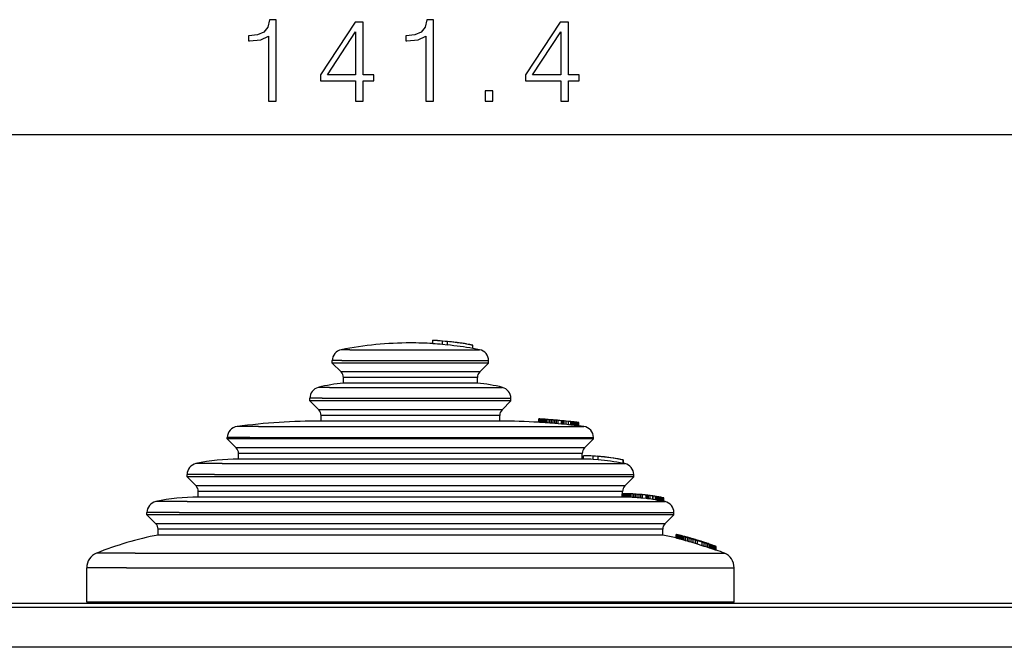
# Model space of a CAD drawing. Extents: x 0 to 420, y 0 to 297.
# Drawn here: x 134 to 163, y 145 to 164 of the extents above; entities that cross this region are included whole.
import ezdxf

# ---------------------------------------------------------------- set-up
doc = ezdxf.new("R2010")
doc.units = 0
doc.layers.get('0').update_dxf_attribs({"linetype": 'CONTINUOUS'})

msp = doc.modelspace()

# ---------------------------------------------------------------- linework, layer by layer
at = {"color": 7}
for p, q in [((100.063858, 160.536011), (190.466827, 160.536011)), ((145.93219, 154.396179), (145.932083, 154.3983)), ((145.932083, 154.298096), (145.932083, 154.3983)), ((145.93219, 154.295715), (145.93219, 154.395935)), ((146.371033, 154.362503), (146.224701, 154.376602)), ((146.224976, 154.369766), (146.224869, 154.373749)), ((146.224869, 154.273331), (146.224869, 154.373749)), ((146.371307, 154.355652), (146.224976, 154.369766)), ((146.224976, 154.269287), (146.224976, 154.369766)), ((146.371216, 154.359436), (146.371307, 154.355652)), ((146.371307, 154.255066), (146.371307, 154.355652)), ((143.454285, 154.117737), (143.200821, 154.117737)), ((143.454285, 154.117737), (147.329865, 154.117737)), ((145.93219, 154.295959), (145.932083, 154.298096)), ((146.224976, 154.269287), (146.224869, 154.273331)), ((146.371307, 154.255066), (146.224976, 154.269287)), ((146.689362, 154.324829), (146.52951, 154.344421)), ((146.836899, 154.30365), (146.689362, 154.324829)), ((146.939819, 154.288422), (147.132095, 154.255569)), ((147.132111, 154.255341), (147.132172, 154.253693)), ((147.132187, 154.151917), (147.132187, 154.25351)), ((147.329865, 154.117737), (147.132187, 154.154785)), ((143.21846, 153.790695), (142.932007, 153.790695)), ((142.932007, 153.719421), (142.932007, 153.790695)), ((143.21846, 153.790695), (147.598663, 153.790695)), ((147.598663, 153.719421), (147.598663, 153.790695)), ((143.21846, 153.719421), (142.932007, 153.719421)), ((143.196991, 153.454437), (142.932007, 153.719421)), ((147.598663, 153.719421), (143.21846, 153.719421)), ((147.333679, 153.454437), (147.598663, 153.719421)), ((143.450928, 153.454437), (143.196991, 153.454437)), ((143.510864, 153.289444), (143.265335, 153.289444)), ((143.265335, 153.119431), (143.265335, 153.289444)), ((147.333679, 153.454437), (143.450928, 153.454437)), ((147.265335, 153.289444), (143.510864, 153.289444)), ((147.265335, 153.119431), (147.265335, 153.289444)), ((142.853424, 152.99118), (142.515869, 152.99118)), ((142.853424, 152.99118), (148.014801, 152.99118)), ((143.510864, 153.119431), (143.265335, 153.119431)), ((147.265335, 153.119431), (143.510864, 153.119431)), ((142.633636, 152.668304), (142.265335, 152.668304)), ((142.265335, 152.58609), (142.265335, 152.668304)), ((142.633636, 152.58609), (142.265335, 152.58609)), ((142.530334, 152.321106), (142.265335, 152.58609)), ((142.633636, 152.668304), (148.265335, 152.668304)), ((148.265335, 152.58609), (142.633636, 152.58609)), ((148.000351, 152.321106), (148.265335, 152.58609)), ((148.265335, 152.58609), (148.265335, 152.668304)), ((142.866104, 152.321106), (142.530334, 152.321106)), ((148.000351, 152.321106), (142.866104, 152.321106)), ((142.926056, 152.156113), (142.598663, 152.156113)), ((142.598663, 151.986084), (142.598663, 152.156113)), ((147.932007, 152.156113), (142.926056, 152.156113)), ((147.932007, 151.986084), (147.932007, 152.156113)), ((149.098297, 151.950806), (149.098297, 152.05098)), ((149.113983, 152.049942), (149.098297, 152.05098)), ((149.233398, 152.042526), (149.098618, 152.050964)), ((149.113983, 151.949768), (149.113983, 152.049942)), ((149.130692, 152.048843), (149.113983, 152.049942)), ((149.153259, 152.047333), (149.130692, 152.048843)), ((149.130692, 151.948654), (149.130692, 152.048843)), ((149.180603, 152.045486), (149.153259, 152.047333)), ((149.153259, 151.947144), (149.153259, 152.047333)), ((149.213867, 152.043198), (149.180603, 152.045486)), ((149.180603, 151.945282), (149.180603, 152.045486)), ((149.249512, 152.040695), (149.213867, 152.043198)), ((149.213867, 151.942993), (149.213867, 152.043198)), ((149.24115, 152.041992), (149.233307, 152.042542)), ((149.242172, 152.041901), (149.233627, 152.042511)), ((149.255981, 152.040955), (149.24115, 152.041992)), ((149.258942, 152.04071), (149.242172, 152.041901)), ((149.288788, 152.037872), (149.249512, 152.040695)), ((149.249512, 151.94046), (149.249512, 152.040695)), ((149.278931, 152.039322), (149.255981, 152.040955)), ((149.285156, 152.038849), (149.258942, 152.04071)), ((149.307648, 152.037247), (149.278931, 152.039322)), ((149.320816, 152.036285), (149.285156, 152.038849)), ((149.331635, 152.034744), (149.288788, 152.037872)), ((149.288788, 151.937637), (149.288788, 152.037872)), ((149.328903, 152.035706), (149.307648, 152.037247)), ((149.367126, 152.032883), (149.320816, 152.036285)), ((149.376923, 152.031357), (149.331635, 152.034744)), ((149.331635, 151.934479), (149.331635, 152.034744)), ((149.489441, 152.023499), (149.367126, 152.032883)), ((149.424683, 152.02771), (149.376923, 152.031357)), ((149.376923, 151.931091), (149.376923, 152.031357)), ((149.474869, 152.023804), (149.424683, 152.02771)), ((149.424683, 151.927429), (149.424683, 152.02771)), ((149.525177, 152.019791), (149.474869, 152.023804)), ((149.474869, 151.923492), (149.474869, 152.023804)), ((149.546829, 152.018921), (149.489441, 152.023499)), ((149.586731, 152.015656), (149.501724, 152.022537)), ((149.575592, 152.015686), (149.525177, 152.019791)), ((149.525177, 151.919464), (149.525177, 152.019791)), ((149.596191, 152.014862), (149.546829, 152.018921)), ((149.627319, 152.011398), (149.575592, 152.015686)), ((149.575592, 151.915344), (149.575592, 152.015686)), ((149.627197, 152.012329), (149.586731, 152.015656)), ((149.637543, 152.011429), (149.596191, 152.014862)), ((149.661713, 152.00943), (149.627197, 152.012329)), ((149.679169, 152.007019), (149.627319, 152.011398)), ((149.627319, 151.911026), (149.627319, 152.011398)), ((149.670837, 152.008621), (149.637543, 152.011429)), ((149.687927, 152.007217), (149.661713, 152.00943)), ((149.69722, 152.006378), (149.670837, 152.008621)), ((149.780243, 151.998322), (149.679169, 152.007019)), ((149.679169, 151.906616), (149.679169, 152.007019)), ((149.708221, 152.005493), (149.687927, 152.007217)), ((149.714325, 152.004929), (149.69722, 152.006378)), ((149.721436, 152.004349), (149.708221, 152.005493)), ((149.724487, 152.004059), (149.714325, 152.004929)), ((149.726456, 152.003906), (149.721436, 152.004349)), ((149.725937, 152.003952), (149.724609, 152.004059)), ((149.85643, 151.991699), (149.726059, 152.003952)), ((149.813873, 151.995361), (149.780243, 151.998322)), ((149.780243, 151.897888), (149.780243, 151.998322)), ((140.72522, 151.825409), (140.089844, 151.825409)), ((140.72522, 151.825409), (150.440842, 151.825409)), ((142.926056, 151.986084), (142.598663, 151.986084)), ((147.932007, 151.986084), (142.926056, 151.986084)), ((149.113983, 151.949768), (149.098297, 151.950806)), ((149.130692, 151.948654), (149.113983, 151.949768)), ((149.153259, 151.947144), (149.130692, 151.948654)), ((149.180603, 151.945282), (149.153259, 151.947144)), ((149.213867, 151.942993), (149.180603, 151.945282)), ((149.249512, 151.94046), (149.213867, 151.942993)), ((149.288788, 151.937637), (149.249512, 151.94046)), ((149.331635, 151.934479), (149.288788, 151.937637)), ((149.376923, 151.931091), (149.331635, 151.934479)), ((149.424683, 151.927429), (149.376923, 151.931091)), ((149.474869, 151.923492), (149.424683, 151.927429)), ((149.525177, 151.919464), (149.474869, 151.923492)), ((149.575592, 151.915344), (149.525177, 151.919464)), ((149.627319, 151.911026), (149.575592, 151.915344)), ((149.679169, 151.906616), (149.627319, 151.911026)), ((149.780243, 151.897888), (149.679169, 151.906616)), ((149.813873, 151.894913), (149.780243, 151.897888)), ((149.83699, 151.993317), (149.813873, 151.995361)), ((149.813873, 151.894913), (149.813873, 151.995361)), ((149.83699, 151.892853), (149.813873, 151.894913)), ((149.851913, 151.992004), (149.83699, 151.993317)), ((149.83699, 151.892853), (149.83699, 151.993317)), ((149.851913, 151.891541), (149.83699, 151.892853)), ((149.858627, 151.99144), (149.851913, 151.992004)), ((149.851913, 151.891541), (149.851913, 151.992004)), ((149.858627, 151.890961), (149.851913, 151.891541)), ((149.857559, 151.991577), (149.85643, 151.991699)), ((150.171906, 151.857849), (149.85643, 151.89122)), ((149.858627, 151.890961), (149.858627, 151.99144)), ((149.911957, 151.985703), (149.858643, 151.990936)), ((149.984009, 151.978455), (149.911957, 151.985703)), ((149.911957, 151.885193), (149.911957, 151.985703)), ((150.044281, 151.972214), (149.984009, 151.978455)), ((149.984009, 151.877914), (149.984009, 151.978455)), ((150.052887, 151.970169), (149.98494, 151.977295)), ((149.98494, 151.876755), (149.98494, 151.977295)), ((150.052887, 151.869583), (149.98494, 151.876755)), ((149.985138, 151.977356), (149.987427, 151.977905)), ((150.034607, 151.973053), (149.987625, 151.977936)), ((150.075897, 151.968704), (150.034607, 151.973053)), ((150.091583, 151.967224), (150.044281, 151.972214)), ((150.084625, 151.966797), (150.052887, 151.970169)), ((150.052887, 151.869583), (150.052887, 151.970169)), ((150.084625, 151.866196), (150.052887, 151.869583)), ((150.11145, 151.96492), (150.075897, 151.968704)), ((150.11409, 151.963654), (150.084625, 151.966797)), ((150.084625, 151.866196), (150.084625, 151.966797)), ((150.11409, 151.863037), (150.084625, 151.866196)), ((150.128296, 151.963272), (150.091583, 151.967224)), ((150.138947, 151.961975), (150.11145, 151.96492)), ((150.141296, 151.960754), (150.11409, 151.963654)), ((150.11409, 151.863037), (150.11409, 151.963654)), ((150.141296, 151.860107), (150.11409, 151.863037)), ((150.154419, 151.960434), (150.128296, 151.963272)), ((150.1595, 151.959778), (150.138947, 151.961975)), ((150.167358, 151.957947), (150.141296, 151.960754)), ((150.141296, 151.860107), (150.141296, 151.960754)), ((150.167358, 151.8573), (150.141296, 151.860107)), ((150.169983, 151.95871), (150.154419, 151.960434)), ((150.171936, 151.958435), (150.1595, 151.959778)), ((150.191147, 151.955383), (150.167358, 151.957947)), ((150.167358, 151.8573), (150.167358, 151.957947)), ((150.191147, 151.854721), (150.167358, 151.8573)), ((150.1716, 151.958527), (150.169983, 151.95871)), ((150.173859, 151.958267), (150.171906, 151.958496)), ((150.294205, 151.944275), (150.171906, 151.958496)), ((150.174805, 151.95816), (150.17215, 151.95842)), ((150.174744, 151.95816), (150.174179, 151.958237)), ((150.212616, 151.953049), (150.191147, 151.955383)), ((150.191147, 151.854721), (150.191147, 151.955383)), ((150.212616, 151.852371), (150.191147, 151.854721)), ((150.230637, 151.951111), (150.212616, 151.953049)), ((150.212616, 151.852371), (150.212616, 151.953049)), ((150.230637, 151.850433), (150.212616, 151.852371)), ((150.248657, 151.949127), (150.230637, 151.951111)), ((150.248657, 151.84845), (150.230637, 151.850433)), ((150.263214, 151.94754), (150.248657, 151.949127)), ((150.248657, 151.84845), (150.248657, 151.949127)), ((150.263214, 151.846848), (150.248657, 151.84845)), ((150.274277, 151.94635), (150.263214, 151.94754)), ((150.263214, 151.846848), (150.263214, 151.94754)), ((150.274277, 151.845642), (150.263214, 151.846848)), ((150.28418, 151.945282), (150.274277, 151.94635)), ((150.274277, 151.845642), (150.274277, 151.94635)), ((150.28418, 151.844574), (150.274277, 151.845642)), ((150.291763, 151.944458), (150.28418, 151.945282)), ((150.28418, 151.844574), (150.28418, 151.945282)), ((150.291763, 151.843735), (150.28418, 151.844574)), ((150.291763, 151.843735), (150.291763, 151.944458)), ((150.295532, 151.944046), (150.292053, 151.944427)), ((150.295532, 151.843338), (150.292053, 151.843704)), ((150.298706, 151.94371), (150.294205, 151.944275)), ((150.440842, 151.825409), (150.294205, 151.843552)), ((150.295837, 151.843307), (150.295837, 151.944016)), ((150.298492, 151.943726), (150.296036, 151.944)), ((150.298492, 151.843018), (150.296036, 151.843292)), ((150.298706, 151.842987), (150.298706, 151.94371)), ((140.469788, 151.494751), (139.798676, 151.494751)), ((139.798676, 151.452759), (139.798676, 151.494751)), ((140.469788, 151.452759), (139.798676, 151.452759)), ((140.06366, 151.187775), (139.798676, 151.452759)), ((140.469788, 151.494751), (150.73201, 151.494751)), ((150.73201, 151.452759), (140.469788, 151.452759)), ((150.46701, 151.187775), (150.73201, 151.452759)), ((150.73201, 151.452759), (150.73201, 151.494751)), ((140.702255, 151.187775), (140.06366, 151.187775)), ((150.46701, 151.187775), (140.702255, 151.187775)), ((140.762207, 151.022766), (140.132004, 151.022766)), ((140.132004, 150.852753), (140.132004, 151.022766)), ((140.762207, 150.852753), (140.132004, 150.852753)), ((150.398682, 151.022766), (140.762207, 151.022766)), ((150.398682, 150.852753), (140.762207, 150.852753)), ((150.398682, 150.852753), (150.398682, 151.022766)), ((150.432312, 150.852646), (150.398682, 150.852753)), ((150.431656, 150.852478), (150.431656, 150.952484)), ((150.431763, 150.85257), (150.431763, 150.952576)), ((150.432312, 150.852524), (150.432312, 150.95253)), ((150.432419, 150.852386), (150.432419, 150.952393)), ((150.72168, 150.943512), (150.721497, 150.944)), ((150.721863, 150.842255), (150.721863, 150.942429)), ((150.721954, 150.941498), (150.721893, 150.9422)), ((150.721954, 150.841309), (150.721893, 150.84201)), ((150.866714, 150.930679), (150.721985, 150.941223)), ((150.721985, 150.841019), (150.721985, 150.941223)), ((150.866714, 150.830307), (150.721985, 150.841019)), ((150.86644, 150.933624), (150.866287, 150.934357)), ((150.866699, 150.930939), (150.866592, 150.93222)), ((150.866714, 150.830307), (150.866714, 150.930679)), ((151.631775, 150.824432), (151.468582, 150.856094)), ((151.619141, 150.82402), (151.61908, 150.825546)), ((151.619156, 150.721527), (151.619156, 150.82373)), ((151.631775, 150.722244), (151.631775, 150.824432)), ((139.647461, 150.716019), (138.861237, 150.716019)), ((139.647461, 150.716019), (151.669434, 150.716019)), ((151.669434, 150.716019), (151.619156, 150.726715)), ((139.417114, 150.390289), (138.598663, 150.390289)), ((138.598663, 150.319427), (138.598663, 150.390289)), ((139.417114, 150.319427), (138.598663, 150.319427)), ((138.863663, 150.054443), (138.598663, 150.319427)), ((139.417114, 150.390289), (151.932007, 150.390289)), ((151.932007, 150.319427), (139.417114, 150.319427)), ((151.667023, 150.054443), (151.932007, 150.319427)), ((151.932007, 150.319427), (151.932007, 150.390289)), ((139.649567, 150.054443), (138.863663, 150.054443)), ((151.667023, 150.054443), (139.649567, 150.054443)), ((139.709534, 149.889435), (138.932007, 149.889435)), ((138.932007, 149.719421), (138.932007, 149.889435)), ((139.709534, 149.719421), (138.932007, 149.719421)), ((151.598663, 149.889435), (139.709534, 149.889435)), ((151.590759, 149.719421), (139.709534, 149.719421)), ((151.597885, 149.819427), (151.591888, 149.819427)), ((151.591888, 149.719421), (151.591888, 149.819427)), ((151.610077, 149.819336), (151.591919, 149.819427)), ((151.591919, 149.719421), (151.591919, 149.819427)), ((151.610077, 149.719345), (151.591919, 149.719421)), ((151.609909, 149.819397), (151.597885, 149.819427)), ((151.598663, 149.819427), (151.598663, 149.889435)), ((151.62677, 149.819336), (151.609909, 149.819397)), ((151.628204, 149.819199), (151.610077, 149.819336)), ((151.610077, 149.719345), (151.610077, 149.819336)), ((151.628204, 149.719193), (151.610077, 149.719345)), ((151.648438, 149.819183), (151.62677, 149.819336)), ((151.652359, 149.818893), (151.628204, 149.819199)), ((151.628204, 149.719193), (151.628204, 149.819199)), ((151.652359, 149.718887), (151.628204, 149.719193)), ((151.674957, 149.818909), (151.648438, 149.819183)), ((151.681335, 149.81839), (151.652359, 149.818893)), ((151.652359, 149.718887), (151.652359, 149.818893)), ((151.681335, 149.718353), (151.652359, 149.718887)), ((151.707489, 149.81839), (151.674957, 149.818909)), ((151.716339, 149.817566), (151.681335, 149.81839)), ((151.681335, 149.718353), (151.681335, 149.81839)), ((151.716339, 149.717529), (151.681335, 149.718353)), ((151.743652, 149.817627), (151.707489, 149.81839)), ((151.753738, 149.816422), (151.716339, 149.817566)), ((151.716339, 149.717529), (151.716339, 149.817566)), ((151.753738, 149.71637), (151.716339, 149.717529)), ((151.737793, 149.817627), (151.730591, 149.817734)), ((151.731567, 149.817673), (151.730865, 149.817719)), ((151.741516, 149.817337), (151.731827, 149.817657)), ((151.752228, 149.817291), (151.737793, 149.817627)), ((151.759628, 149.816757), (151.741516, 149.817337)), ((151.784637, 149.816498), (151.743652, 149.817627)), ((151.775116, 149.816696), (151.752228, 149.817291)), ((151.794769, 149.814911), (151.753738, 149.816422)), ((151.753738, 149.71637), (151.753738, 149.816422)), ((151.794769, 149.714828), (151.753738, 149.71637)), ((151.787399, 149.815781), (151.759628, 149.816757)), ((151.804047, 149.815796), (151.775116, 149.816696)), ((151.818329, 149.815369), (151.784637, 149.816498)), ((151.824799, 149.81427), (151.787399, 149.815781)), ((151.839401, 149.812927), (151.794769, 149.814911)), ((151.794769, 149.714828), (151.794769, 149.814911)), ((151.839401, 149.71283), (151.794769, 149.714828)), ((151.84021, 149.814468), (151.804047, 149.815796)), ((151.873062, 149.812012), (151.824799, 149.81427)), ((151.886444, 149.810501), (151.839401, 149.812927)), ((151.839401, 149.71283), (151.839401, 149.812927)), ((151.886444, 149.710358), (151.839401, 149.71283)), ((151.882385, 149.812637), (151.84021, 149.814468)), ((151.99971, 149.804337), (151.872971, 149.812012)), ((151.931824, 149.81012), (151.882385, 149.812637)), ((151.935913, 149.807571), (151.886444, 149.810501)), ((151.886444, 149.710358), (151.886444, 149.810501)), ((151.935913, 149.707367), (151.886444, 149.710358)), ((151.986099, 149.80687), (151.931824, 149.81012)), ((151.987762, 149.804108), (151.935913, 149.807571)), ((151.935913, 149.707367), (151.935913, 149.807571)), ((151.987762, 149.703857), (151.935913, 149.707367)), ((152.091034, 149.799194), (151.986099, 149.80687)), ((152.039627, 149.800247), (151.987762, 149.804108)), ((151.987762, 149.703857), (151.987762, 149.804108)), ((152.039627, 149.699921), (151.987762, 149.703857)), ((152.058807, 149.799942), (151.99971, 149.804337)), ((152.091476, 149.796021), (152.039627, 149.800247)), ((152.039627, 149.699921), (152.039627, 149.800247)), ((152.091476, 149.695618), (152.039627, 149.699921)), ((152.109451, 149.795792), (152.058807, 149.799942)), ((152.13327, 149.795563), (152.091034, 149.799194)), ((152.144531, 149.791306), (152.091476, 149.796021)), ((152.091476, 149.695618), (152.091476, 149.796021)), ((152.144531, 149.690826), (152.091476, 149.695618)), ((152.151642, 149.792114), (152.109451, 149.795792)), ((152.169464, 149.792175), (152.13327, 149.795563)), ((152.197586, 149.786224), (152.144531, 149.791306)), ((152.144531, 149.690826), (152.144531, 149.791306)), ((152.197586, 149.685669), (152.144531, 149.690826)), ((152.185394, 149.789062), (152.151642, 149.792114)), ((152.197235, 149.789368), (152.169464, 149.792175)), ((152.211899, 149.786621), (152.185394, 149.789062)), ((152.218979, 149.787033), (152.197235, 149.789368)), ((152.300018, 149.775696), (152.197586, 149.786224)), ((152.197586, 149.685669), (152.197586, 149.786224)), ((152.300018, 149.674957), (152.197586, 149.685669)), ((152.22876, 149.78511), (152.211899, 149.786621)), ((152.233475, 149.785339), (152.218979, 149.787033)), ((152.238373, 149.784363), (152.22876, 149.78511)), ((152.239532, 149.78447), (152.233475, 149.785339)), ((152.250214, 149.784149), (152.236938, 149.785583)), ((152.238617, 149.784378), (152.239288, 149.784454)), ((152.26712, 149.782272), (152.250214, 149.784149)), ((152.286423, 149.78006), (152.26712, 149.782272)), ((152.30574, 149.777756), (152.286423, 149.78006)), ((152.333771, 149.772034), (152.300018, 149.775696)), ((152.300018, 149.674957), (152.300018, 149.775696)), ((152.333771, 149.671234), (152.300018, 149.674957)), ((152.325058, 149.77536), (152.30574, 149.777756)), ((152.34317, 149.77301), (152.325058, 149.77536)), ((152.356644, 149.769592), (152.333771, 149.772034)), ((152.333771, 149.671234), (152.333771, 149.772034)), ((152.356644, 149.668762), (152.333771, 149.671234)), ((152.357681, 149.771027), (152.34317, 149.77301)), ((152.371078, 149.768143), (152.356644, 149.769592)), ((152.356644, 149.668762), (152.356644, 149.769592)), ((152.371078, 149.667282), (152.356644, 149.668762)), ((152.369766, 149.769272), (152.357681, 149.771027)), ((152.375824, 149.768219), (152.369766, 149.769272)), ((152.377075, 149.767731), (152.371078, 149.768143)), ((152.371078, 149.667282), (152.371078, 149.768143)), ((152.377075, 149.66687), (152.371078, 149.667282)), ((152.376801, 149.767838), (152.376099, 149.768112)), ((152.377075, 149.66687), (152.377075, 149.767731)), ((152.4263, 149.66156), (152.377075, 149.668243)), ((152.501099, 149.751694), (152.4263, 149.762512)), ((152.4263, 149.66156), (152.4263, 149.762512)), ((152.501099, 149.650558), (152.4263, 149.66156)), ((152.563828, 149.741852), (152.501099, 149.751694)), ((152.501099, 149.650558), (152.501099, 149.751694)), ((152.513474, 149.648636), (152.501099, 149.650558)), ((152.561707, 149.739075), (152.513474, 149.746613)), ((152.513474, 149.645386), (152.513474, 149.746613)), ((152.513565, 149.744904), (152.513489, 149.746475)), ((152.583527, 149.733322), (152.51358, 149.744598)), ((152.51358, 149.643341), (152.51358, 149.744598)), ((152.607147, 149.734985), (152.555267, 149.7435)), ((152.603912, 149.732269), (152.561707, 149.739075)), ((152.613312, 149.733536), (152.563828, 149.741852)), ((152.616089, 149.72789), (152.583527, 149.733322)), ((152.583527, 149.631866), (152.583527, 149.733322)), ((152.640076, 149.726334), (152.603912, 149.732269)), ((152.655411, 149.726654), (152.607147, 149.734985)), ((152.651917, 149.726685), (152.613312, 149.733536)), ((152.646225, 149.722778), (152.616089, 149.72789)), ((152.616089, 149.626343), (152.616089, 149.72789)), ((152.667786, 149.721771), (152.640076, 149.726334)), ((152.67395, 149.718018), (152.646225, 149.722778)), ((152.646225, 149.62114), (152.646225, 149.722778)), ((152.679688, 149.721466), (152.651917, 149.726685)), ((152.700058, 149.718536), (152.655411, 149.726654)), ((152.688263, 149.718445), (152.667786, 149.721771)), ((152.70047, 149.713394), (152.67395, 149.718018)), ((152.67395, 149.616302), (152.67395, 149.718018)), ((152.696609, 149.718079), (152.679688, 149.721466)), ((152.700287, 149.716644), (152.688263, 149.718445)), ((152.702667, 149.716583), (152.696609, 149.718079)), ((152.739899, 149.710968), (152.700058, 149.718536)), ((152.702499, 149.716583), (152.700455, 149.716644)), ((152.724579, 149.709167), (152.70047, 149.713394)), ((152.70047, 149.611603), (152.70047, 149.713394)), ((152.746262, 149.705322), (152.724579, 149.709167)), ((152.724579, 149.6073), (152.724579, 149.709167)), ((152.773697, 149.704208), (152.739899, 149.710968)), ((152.764343, 149.702179), (152.746262, 149.705322)), ((152.746262, 149.603378), (152.746262, 149.705322)), ((152.78241, 149.698944), (152.764343, 149.702179)), ((152.801483, 149.698364), (152.773697, 149.704208)), ((152.79686, 149.696442), (152.78241, 149.698944)), ((152.78241, 149.596909), (152.78241, 149.698944)), ((152.807693, 149.694626), (152.79686, 149.696442)), ((152.79686, 149.594345), (152.79686, 149.696442)), ((152.830521, 149.691299), (152.801483, 149.698364)), ((152.817322, 149.693024), (152.807693, 149.694626)), ((152.807693, 149.592499), (152.807693, 149.694626)), ((152.824524, 149.691895), (152.817322, 149.693024)), ((152.817322, 149.590881), (152.817322, 149.693024)), ((152.831757, 149.691345), (152.823883, 149.692978)), ((152.824524, 149.589722), (152.824524, 149.691895)), ((152.827866, 149.691528), (152.824783, 149.691879)), ((152.828125, 149.589325), (152.828125, 149.691498)), ((152.830353, 149.691315), (152.828293, 149.691483)), ((152.830521, 149.589111), (152.830521, 149.691299)), ((152.831757, 149.589172), (152.831757, 149.691345)), ((138.594772, 149.582687), (137.661255, 149.582687)), ((138.594772, 149.582687), (152.869431, 149.582687)), ((152.513565, 149.643646), (152.513489, 149.645248)), ((152.583527, 149.631866), (152.51358, 149.643341)), ((152.616089, 149.626343), (152.583527, 149.631866)), ((152.646225, 149.62114), (152.616089, 149.626343)), ((152.67395, 149.616302), (152.646225, 149.62114)), ((152.70047, 149.611603), (152.67395, 149.616302)), ((152.724579, 149.6073), (152.70047, 149.611603)), ((152.746262, 149.603378), (152.724579, 149.6073)), ((152.764343, 149.600174), (152.746262, 149.603378)), ((152.78241, 149.596909), (152.764343, 149.600174)), ((152.79686, 149.594345), (152.78241, 149.596909)), ((152.807693, 149.592499), (152.79686, 149.594345)), ((152.817322, 149.590881), (152.807693, 149.592499)), ((152.824524, 149.589722), (152.817322, 149.590881)), ((152.827866, 149.589355), (152.824783, 149.589706)), ((152.830353, 149.589142), (152.828293, 149.58931)), ((152.869431, 149.582687), (152.830521, 149.591003)), ((138.364441, 149.256958), (137.398682, 149.256958)), ((137.398682, 149.186096), (137.398682, 149.256958)), ((138.364441, 149.186096), (137.398682, 149.186096)), ((137.663666, 148.921097), (137.398682, 149.186096)), ((138.364441, 149.256958), (153.132004, 149.256958)), ((153.132004, 149.186096), (138.364441, 149.186096)), ((152.86702, 148.921097), (153.132004, 149.186096)), ((153.132004, 149.186096), (153.132004, 149.256958)), ((138.596893, 148.921097), (137.663666, 148.921097)), ((152.86702, 148.921097), (138.596893, 148.921097)), ((138.656845, 148.756104), (137.73201, 148.756104)), ((137.73201, 148.58609), (137.73201, 148.756104)), ((138.656845, 148.58609), (137.73201, 148.58609)), ((152.798676, 148.756104), (138.656845, 148.756104)), ((152.798676, 148.58609), (138.656845, 148.58609)), ((152.798676, 148.58609), (152.798676, 148.756104)), ((153.198013, 148.590744), (153.198547, 148.602478)), ((153.198013, 148.500427), (153.198013, 148.590744)), ((153.198578, 148.500046), (153.198578, 148.602768)), ((153.344925, 148.567429), (153.198578, 148.602768)), ((153.211975, 148.59433), (153.199036, 148.599121)), ((153.199036, 148.496368), (153.199036, 148.599121)), ((153.211975, 148.491516), (153.199036, 148.496368)), ((153.199371, 148.599167), (153.201172, 148.599365)), ((153.211823, 148.597565), (153.20134, 148.599396)), ((153.231659, 148.593369), (153.211823, 148.597565)), ((153.228363, 148.589569), (153.211975, 148.59433)), ((153.211975, 148.491516), (153.211975, 148.59433)), ((153.228363, 148.486694), (153.211975, 148.491516)), ((153.24942, 148.583649), (153.228363, 148.589569)), ((153.228363, 148.486694), (153.228363, 148.589569)), ((153.24942, 148.480713), (153.228363, 148.486694)), ((153.259659, 148.587067), (153.231659, 148.593369)), ((153.277496, 148.576019), (153.24942, 148.583649)), ((153.24942, 148.480713), (153.24942, 148.583649)), ((153.277496, 148.473007), (153.24942, 148.480713)), ((153.293518, 148.579178), (153.259659, 148.587067)), ((153.309067, 148.567474), (153.277496, 148.576019)), ((153.277496, 148.473007), (153.277496, 148.576019)), ((153.309067, 148.464386), (153.277496, 148.473007)), ((153.333221, 148.569641), (153.293518, 148.579178)), ((153.346481, 148.557388), (153.309067, 148.567474)), ((153.309067, 148.464386), (153.309067, 148.567474)), ((153.377609, 148.558685), (153.333221, 148.569641)), ((153.352066, 148.562805), (153.338104, 148.565216)), ((153.340302, 148.564117), (153.338272, 148.565125)), ((153.350998, 148.560791), (153.340454, 148.564026)), ((153.388565, 148.546005), (153.346481, 148.557388)), ((153.346481, 148.454193), (153.346481, 148.557388)), ((153.366211, 148.556412), (153.350998, 148.560791)), ((153.364899, 148.559967), (153.352066, 148.562805)), ((153.382416, 148.555847), (153.364899, 148.559967)), ((153.386093, 148.550842), (153.366211, 148.556412)), ((153.427841, 148.54599), (153.377609, 148.558685)), ((153.404602, 148.55043), (153.382416, 148.555847)), ((153.410645, 148.544067), (153.386093, 148.550842)), ((153.432983, 148.533905), (153.388565, 148.546005)), ((153.388565, 148.442688), (153.388565, 148.546005)), ((153.429108, 148.544327), (153.404602, 148.55043)), ((153.438705, 148.536346), (153.410645, 148.544067)), ((153.480408, 148.532349), (153.427841, 148.54599)), ((153.458313, 148.536865), (153.429108, 148.544327)), ((153.483246, 148.520111), (153.432983, 148.533905)), ((153.432983, 148.43045), (153.432983, 148.533905)), ((153.470276, 148.527618), (153.438705, 148.536346)), ((153.489853, 148.528687), (153.458313, 148.536865)), ((153.504166, 148.51825), (153.470276, 148.527618)), ((153.536484, 148.517426), (153.480408, 148.532349)), ((153.535828, 148.505432), (153.483246, 148.520111)), ((153.483246, 148.416504), (153.483246, 148.520111)), ((153.523743, 148.519714), (153.489853, 148.528687)), ((153.539215, 148.508469), (153.504166, 148.51825)), ((153.561127, 148.509644), (153.523743, 148.519714)), ((153.523743, 148.512802), (153.523743, 148.519714)), ((153.590759, 148.489914), (153.535828, 148.505432)), ((153.535828, 148.401672), (153.535828, 148.505432)), ((153.593735, 148.501831), (153.536484, 148.517426)), ((153.57663, 148.497925), (153.539215, 148.508469)), ((153.59967, 148.499084), (153.561127, 148.509644)), ((153.561127, 148.502319), (153.561127, 148.509644)), ((153.614014, 148.487274), (153.57663, 148.497925)), ((153.649185, 148.473114), (153.590759, 148.489914)), ((153.590759, 148.385986), (153.590759, 148.489914)), ((153.65332, 148.485184), (153.593735, 148.501831)), ((153.641739, 148.48735), (153.59967, 148.499084)), ((153.59967, 148.491379), (153.59967, 148.499084)), ((153.650238, 148.476868), (153.614014, 148.487274)), ((153.684967, 148.475067), (153.641739, 148.48735)), ((153.641739, 148.479309), (153.641739, 148.48735)), ((153.709946, 148.455368), (153.649185, 148.473114)), ((153.649185, 148.369019), (153.649185, 148.473114)), ((153.687637, 148.466019), (153.650238, 148.476868)), ((153.712906, 148.46814), (153.65332, 148.485184)), ((153.72937, 148.46225), (153.684967, 148.475067)), ((153.346481, 148.454193), (153.309067, 148.464386)), ((153.388565, 148.442688), (153.346481, 148.454193)), ((153.432983, 148.43045), (153.388565, 148.442688)), ((153.483246, 148.416504), (153.432983, 148.43045)), ((153.535828, 148.401672), (153.483246, 148.416504)), ((153.590759, 148.385986), (153.535828, 148.401672)), ((153.649185, 148.369019), (153.590759, 148.385986)), ((153.709946, 148.351074), (153.649185, 148.369019)), ((153.721527, 148.456055), (153.687637, 148.466019)), ((153.773041, 148.436615), (153.709946, 148.455368)), ((153.709946, 148.351074), (153.709946, 148.455368)), ((153.773041, 148.332108), (153.709946, 148.351074)), ((153.772491, 148.450668), (153.712906, 148.46814)), ((153.785797, 148.43689), (153.721527, 148.456055)), ((153.776093, 148.448502), (153.72937, 148.46225)), ((153.72937, 148.453735), (153.72937, 148.46225)), ((153.886993, 148.415955), (153.772491, 148.450668)), ((153.837311, 148.417084), (153.773041, 148.436615)), ((153.773041, 148.332108), (153.773041, 148.436615)), ((153.837311, 148.312363), (153.773041, 148.332108)), ((153.824005, 148.434143), (153.776093, 148.448502)), ((153.776093, 148.439819), (153.776093, 148.448502)), ((153.845383, 148.418854), (153.785797, 148.43689)), ((153.901123, 148.410446), (153.824005, 148.434143)), ((153.824005, 148.425369), (153.824005, 148.434143)), ((153.977509, 148.37326), (153.837311, 148.417084)), ((153.837311, 148.312363), (153.837311, 148.417084)), ((153.977509, 148.268051), (153.837311, 148.312363)), ((153.900299, 148.401855), (153.845383, 148.418854)), ((153.897354, 148.412811), (153.870209, 148.421143)), ((153.943085, 148.398376), (153.886993, 148.415955)), ((153.957123, 148.394135), (153.897354, 148.412811)), ((153.950531, 148.386139), (153.900299, 148.401855)), ((153.939697, 148.3983), (153.901123, 148.410446)), ((153.901123, 148.401611), (153.901123, 148.410446)), ((153.977081, 148.386353), (153.939697, 148.3983)), ((153.995682, 148.381577), (153.943085, 148.398376)), ((153.997269, 148.371323), (153.950531, 148.386139)), ((154.025421, 148.372223), (153.957123, 148.394135)), ((154.014481, 148.374207), (153.977081, 148.386353)), ((153.977081, 148.377747), (153.977081, 148.386353)), ((154.039429, 148.353363), (153.977509, 148.37326)), ((153.977509, 148.268051), (153.977509, 148.37326)), ((154.039429, 148.24794), (153.977509, 148.268051)), ((154.045929, 148.365204), (153.995682, 148.381577)), ((154.039337, 148.357834), (153.997269, 148.371323)), ((154.049545, 148.362671), (154.014481, 148.374207)), ((154.014481, 148.365814), (154.014481, 148.374207)), ((154.11322, 148.343201), (154.025421, 148.372223)), ((154.076706, 148.345764), (154.039337, 148.357834)), ((154.09552, 148.335083), (154.039429, 148.353363)), ((154.039429, 148.24794), (154.039429, 148.353363)), ((154.09552, 148.229462), (154.039429, 148.24794)), ((154.092682, 148.349686), (154.045929, 148.365204)), ((154.083435, 148.351334), (154.049545, 148.362671)), ((154.049545, 148.354553), (154.049545, 148.362671)), ((154.11058, 148.334778), (154.076706, 148.345764)), ((154.11499, 148.340622), (154.083435, 148.351334)), ((154.083435, 148.343597), (154.083435, 148.351334)), ((154.135925, 148.335083), (154.092682, 148.349686)), ((154.145752, 148.318573), (154.09552, 148.335083)), ((154.09552, 148.229462), (154.09552, 148.335083)), ((154.145752, 148.212769), (154.09552, 148.229462)), ((154.139786, 148.325287), (154.11058, 148.334778)), ((154.153473, 148.329559), (154.11322, 148.343201)), ((154.144211, 148.330566), (154.11499, 148.340622)), ((154.11499, 148.333359), (154.11499, 148.340622)), ((154.176819, 148.321045), (154.135925, 148.335083)), ((154.165482, 148.316956), (154.139786, 148.325287)), ((154.171097, 148.321136), (154.144211, 148.330566)), ((154.144211, 148.323853), (154.144211, 148.330566)), ((154.191299, 148.303467), (154.145752, 148.318573)), ((154.145752, 148.212769), (154.145752, 148.318573)), ((154.191299, 148.197479), (154.145752, 148.212769)), ((154.190033, 148.316986), (154.153473, 148.329559)), ((154.187668, 148.309799), (154.165482, 148.316956)), ((154.193314, 148.313232), (154.171097, 148.321136)), ((154.214233, 148.307983), (154.176819, 148.321045)), ((154.20517, 148.304214), (154.187668, 148.309799)), ((154.222961, 148.305481), (154.190033, 148.316986)), ((154.231018, 148.290253), (154.191299, 148.303467)), ((154.191299, 148.197479), (154.191299, 148.303467)), ((154.231018, 148.184128), (154.191299, 148.197479)), ((154.213196, 148.306), (154.193314, 148.313232)), ((154.220352, 148.299438), (154.20517, 148.304214)), ((154.228394, 148.300323), (154.213196, 148.306)), ((154.248123, 148.295959), (154.214233, 148.307983)), ((154.23085, 148.296295), (154.220352, 148.299438)), ((154.253418, 148.294678), (154.222961, 148.305481)), ((154.238937, 148.296204), (154.228394, 148.300323)), ((154.239014, 148.293976), (154.23085, 148.296295)), ((154.266052, 148.278625), (154.231018, 148.290253)), ((154.231018, 148.184128), (154.231018, 148.290253)), ((154.266052, 148.172363), (154.231018, 148.184128)), ((154.244797, 148.29361), (154.238937, 148.296204)), ((154.245987, 148.292603), (154.239014, 148.293976)), ((154.245728, 148.292816), (154.245056, 148.293396)), ((154.278519, 148.285004), (154.248123, 148.295959)), ((154.281464, 148.284607), (154.253418, 148.294678)), ((154.296417, 148.268555), (154.266052, 148.278625)), ((154.266052, 148.172363), (154.266052, 148.278625)), ((154.30658, 148.274719), (154.278519, 148.285004)), ((154.305832, 148.275681), (154.281464, 148.284607)), ((154.323257, 148.259735), (154.296417, 148.268555)), ((154.296417, 148.16217), (154.296417, 148.268555)), ((154.327759, 148.267517), (154.305832, 148.275681)), ((154.329971, 148.265945), (154.30658, 148.274719)), ((154.345444, 148.252533), (154.323257, 148.259735)), ((154.323257, 148.153259), (154.323257, 148.259735)), ((154.346039, 148.260574), (154.327759, 148.267517)), ((154.351028, 148.257889), (154.329971, 148.265945)), ((154.362946, 148.24704), (154.345444, 148.252533)), ((154.345444, 148.145981), (154.345444, 148.252533)), ((154.361862, 148.254425), (154.346039, 148.260574)), ((154.367416, 148.251373), (154.351028, 148.257889)), ((154.375244, 148.249069), (154.361862, 148.254425)), ((154.376938, 148.242813), (154.362946, 148.24704)), ((154.362946, 148.140411), (154.362946, 148.24704)), ((154.38147, 148.245575), (154.367416, 148.251373)), ((154.384979, 148.244995), (154.375244, 148.249069)), ((154.387421, 148.239838), (154.376938, 148.242813)), ((154.376938, 148.136139), (154.376938, 148.242813)), ((154.399048, 148.237305), (154.38147, 148.245575)), ((154.392273, 148.24173), (154.384979, 148.244995)), ((154.394409, 148.238159), (154.387421, 148.239838)), ((154.387421, 148.133148), (154.387421, 148.239838)), ((154.395645, 148.239883), (154.392532, 148.241592)), ((154.394409, 148.131439), (154.394409, 148.238159)), ((154.398727, 148.237366), (154.394745, 148.238098)), ((154.398148, 148.238312), (154.396072, 148.239639)), ((154.399048, 148.130585), (154.399048, 148.237305)), ((137.041748, 148.042633), (135.890869, 148.042633)), ((137.041748, 148.042633), (154.639801, 148.042633)), ((154.296417, 148.16217), (154.266052, 148.172363)), ((154.323257, 148.153259), (154.296417, 148.16217)), ((154.345444, 148.145981), (154.323257, 148.153259)), ((154.362946, 148.140411), (154.345444, 148.145981)), ((154.376938, 148.136139), (154.362946, 148.140411)), ((154.387421, 148.133148), (154.376938, 148.136139)), ((154.394409, 148.131439), (154.387421, 148.133148)), ((154.398727, 148.130646), (154.394745, 148.131378)), ((136.785416, 147.609802), (135.598663, 147.609802)), ((135.598663, 146.58609), (135.598663, 147.609802)), ((136.785416, 147.609802), (154.932007, 147.609802)), ((154.932007, 146.58609), (154.932007, 147.609802)), ((189.732407, 146.538239), (100.798264, 146.538239)), ((189.731995, 146.538239), (100.798668, 146.538239)), ((100.901855, 146.434647), (189.628815, 146.434647)), ((136.785416, 146.58609), (135.598663, 146.58609)), ((154.932007, 146.58609), (136.785416, 146.58609)), ((137.265335, 146.538239), (137.265335, 146.58609)), ((153.265335, 146.538239), (153.265335, 146.58609)), ((189.628815, 145.234848), (100.901855, 145.234848))]:
    msp.add_line(p, q, dxfattribs=at)
for points in [[(141.028198, 161.536011), (141.25769, 161.536011), (141.25769, 163.966476), (141.056015, 163.966476), (141.00386, 163.747421), (140.88913, 163.5979), (140.697876, 163.510986), (140.440582, 163.486633), (140.426666, 163.486633), (140.426666, 163.337128), (140.461441, 163.337128), (140.802185, 163.368423), (141.028198, 163.472733)], [(143.628342, 161.536011), (143.857819, 161.536011), (143.857819, 162.137543), (144.177719, 162.137543), (144.177719, 162.321838), (143.857819, 162.321838), (143.857819, 163.896942), (143.610962, 163.896942), (142.581757, 162.321838), (142.581757, 162.137543), (143.628342, 162.137543)], [(145.727783, 161.536011), (145.957275, 161.536011), (145.957275, 163.966476), (145.7556, 163.966476), (145.703445, 163.747421), (145.588699, 163.5979), (145.397461, 163.510986), (145.140167, 163.486633), (145.126251, 163.486633), (145.126251, 163.337128), (145.161026, 163.337128), (145.50177, 163.368423), (145.727783, 163.472733)], [(149.752823, 161.536011), (149.9823, 161.536011), (149.9823, 162.137543), (150.3022, 162.137543), (150.3022, 162.321838), (149.9823, 162.321838), (149.9823, 163.896942), (149.735443, 163.896942), (148.706238, 162.321838), (148.706238, 162.137543), (149.752823, 162.137543)], [(143.628342, 162.321838), (142.790375, 162.321838), (143.628342, 163.608337)], [(149.752823, 162.321838), (148.914856, 162.321838), (149.752823, 163.608337)], [(147.500397, 161.536011), (147.729874, 161.536011), (147.729874, 161.845474), (147.500397, 161.845474)]]:
    msp.add_lwpolyline(points, close=True, dxfattribs=at)
for centre, radius, start, end in [((145.265808, 143.657959), 10.760987, 84.887319, 86.450189), ((145.265167, 143.648132), 10.768467, 84.886943, 86.448728), ((145.264908, 143.648697), 10.770295, 81.607298, 84.104839), ((145.265366, 143.651657), 10.764944, 80.01346, 84.10378), ((143.265335, 153.790695), 0.333333, 101.159937, 179.999995), ((145.265335, 143.652756), 10.666667, 90.000003, 101.159937), ((145.265503, 143.6604), 10.65903, 86.414795, 90.000918), ((145.265182, 143.648331), 10.668253, 84.838845, 86.415389), ((145.26535, 143.651611), 10.664967, 79.918821, 84.048264), ((145.265244, 143.651978), 10.76745, 81.052974, 82.399655), ((147.265335, 153.790695), 0.333333, 360, 78.840061), ((143.032013, 153.289444), 0.233333, 360, 45.000001), ((147.498672, 153.289444), 0.233333, 135, 179.999995), ((142.598663, 152.668304), 0.333333, 104.382796, 179.999995), ((143.675064, 148.470779), 4.666667, 95.037001, 104.382796), ((146.855606, 148.470779), 4.666667, 75.617209, 84.962998), ((147.932007, 152.668304), 0.333333, 360, 75.617209), ((142.365341, 152.156113), 0.233333, 360, 45.000001), ((148.165344, 152.156113), 0.233333, 135, 179.999995), ((140.132004, 151.494751), 0.333333, 97.26815, 179.999995), ((142.620102, 131.986115), 20.000001, 90.061385, 97.26815), ((147.910583, 131.986115), 20.000001, 86.594504, 89.938613), ((150.398682, 151.494751), 0.333333, 360, 82.731848), ((139.898682, 151.022766), 0.233333, 360, 45.000001), ((150.632004, 151.022766), 0.233333, 135, 179.999995), ((140.134903, 144.852753), 6, 90.027678, 102.25578), ((150.385101, 144.830429), 6.122329, 86.851654, 89.563362), ((150.378891, 144.815811), 6.136953, 86.797231, 89.501235), ((150.365097, 144.787445), 6.065307, 86.627883, 89.364085), ((150.365097, 144.786362), 6.166396, 86.683228, 89.374507), ((150.395782, 144.852768), 6.099996, 84.172055, 86.939497), ((150.444321, 145.454239), 5.496529, 80.183258, 85.59785), ((150.379547, 144.825287), 6.12745, 80.589149, 85.441978), ((150.366821, 144.808334), 6.044349, 78.042322, 85.257263), ((150.366821, 144.807541), 6.145141, 78.241238, 85.335181), ((150.469101, 145.510391), 5.438288, 77.792153, 84.237051), ((138.932007, 150.390289), 0.333333, 102.25578, 179.999995), ((151.598663, 150.390289), 0.333333, 360, 77.744225), ((138.698669, 149.889435), 0.233333, 360, 45.000001), ((151.832001, 149.889435), 0.233333, 135, 179.999995), ((138.934906, 143.719421), 6, 90.027678, 102.25578), ((151.595779, 143.719421), 6.1, 81.008058, 87.909097), ((151.596436, 143.738068), 6.08133, 82.156794, 83.954131), ((137.73201, 149.256958), 0.333333, 102.25578, 179.999995), ((152.798676, 149.256958), 0.333333, 360, 77.744225), ((137.498672, 148.756104), 0.233333, 360, 45.000001), ((153.032013, 148.756104), 0.233333, 135, 179.999995), ((139.629395, 138.767746), 10, 100.937608, 111.953439), ((150.901276, 138.767746), 10, 76.716056, 79.062397), ((136.065338, 147.609802), 0.466667, 111.953439, 179.999995), ((150.901276, 138.767746), 10.000001, 68.046559, 69.526251), ((154.465332, 147.609802), 0.466667, 360, 68.046559)]:
    msp.add_arc(centre, radius, start, end, dxfattribs=at)

doc.saveas('drawing.dxf')
